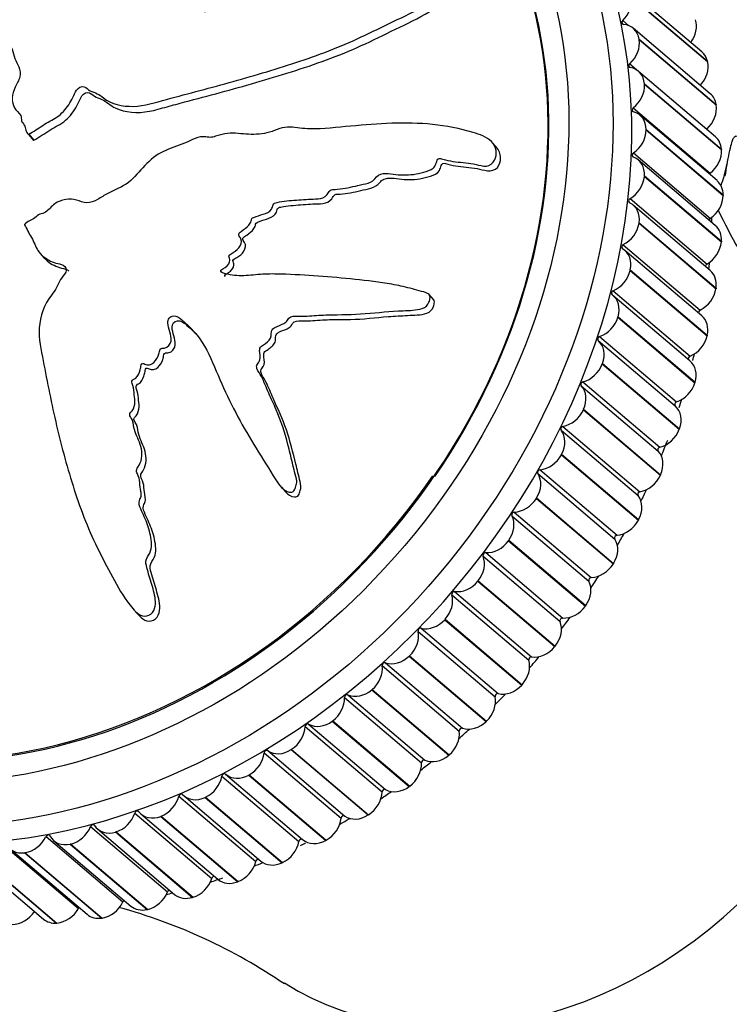
# Model space of a CAD drawing. Units: millimetres. Extents: x 0 to 1120, y 0 to 1920.
# Drawn here: x 882 to 911, y 575 to 615 of the extents above; entities that cross this region are included whole.
import ezdxf
from ezdxf import colors
from ezdxf.entities.mleader import LeaderData, LeaderLine
from ezdxf.math import Vec2, Vec3

# ---------------------------------------------------------------- set-up
doc = ezdxf.new("R2010")
doc.units = ezdxf.units.MM
doc.layers.add('DV6_Défaut', color=7, linetype='Continuous')
doc.layers.add('Défaut', color=7, linetype='Continuous')

# ---------------------------------------------------------------- blocks, each defined once
blk = doc.blocks.new('_DOT')
at = {"color": 0}
blk.add_line((0, 0), (-1, 0), dxfattribs=at)
at = {"color": 0, "const_width": 0.333}
blk.add_lwpolyline([(-0.1665, 0, 1), (0.1665, 0, 1)], format="xyb", close=True, dxfattribs=at)
blk = doc.blocks.new('SE5')
at = {"layer": 'DV6_Défaut', "color": 7, "linetype": 'Continuous'}
for p, q in [((909.823, 613.663), (906.708, 616.306)), ((906.932, 615.935), (910.047, 613.292)), ((906.936, 615.918), (910.051, 613.274)), ((906.618, 614.93), (906.85, 614.734)), ((910.163, 611.974), (907.048, 614.618)), ((907.286, 614.18), (907.289, 614.162)), ((907.286, 614.18), (910.401, 611.537)), ((907.289, 614.162), (910.404, 611.519)), ((906.901, 613.188), (910.016, 610.545)), ((910.047, 613.292), (910.051, 613.274)), ((910.368, 610.236), (907.253, 612.879)), ((907.499, 612.374), (907.5, 612.356)), ((907.499, 612.374), (910.613, 609.731)), ((907.5, 612.356), (910.615, 609.712)), ((910.401, 611.537), (910.404, 611.519)), ((907.045, 611.401), (910.16, 608.757)), ((910.435, 608.459), (907.32, 611.102)), ((882.572, 610.324), (882.588, 610.334)), ((882.572, 610.324), (882.784, 610.082)), ((882.588, 610.334), (882.8, 610.091)), ((907.569, 610.527), (907.569, 610.508)), ((907.569, 610.527), (910.684, 607.883)), ((907.569, 610.508), (910.684, 607.865)), ((882.784, 610.082), (882.8, 610.091)), ((901.506, 609.818), (901.329, 610.015)), ((907.05, 609.578), (910.165, 606.934)), ((910.613, 609.731), (910.615, 609.712)), ((910.366, 606.652), (907.251, 609.296)), ((907.497, 608.649), (907.495, 608.63)), ((907.495, 608.63), (910.61, 605.987)), ((907.497, 608.649), (910.612, 606.006)), ((906.915, 607.731), (910.03, 605.087)), ((910.684, 607.883), (910.684, 607.865)), ((910.159, 604.828), (907.044, 607.471)), ((907.282, 606.754), (907.279, 606.735)), ((907.279, 606.735), (910.394, 604.091)), ((907.282, 606.754), (910.397, 604.11)), ((882.41, 606.691), (882.417, 606.676)), ((910.612, 606.006), (910.61, 605.987)), ((906.641, 605.87), (909.756, 603.227)), ((909.817, 602.997), (906.702, 605.64)), ((883.048, 605.517), (883.218, 605.328)), ((906.926, 604.851), (906.922, 604.832)), ((906.922, 604.832), (910.037, 602.188)), ((906.926, 604.851), (910.041, 602.207)), ((906.23, 604.009), (909.345, 601.365)), ((910.397, 604.11), (910.394, 604.091)), ((898.964, 603.656), (898.791, 603.85)), ((909.341, 601.17), (906.226, 603.813)), ((906.432, 602.952), (906.426, 602.933)), ((906.426, 602.933), (909.541, 600.29)), ((906.432, 602.952), (909.547, 600.309)), ((905.63, 601.993), (908.745, 599.35)), ((905.684, 602.156), (908.799, 599.513)), ((910.041, 602.207), (910.037, 602.188)), ((905.801, 601.069), (905.794, 601.051)), ((905.794, 601.051), (908.909, 598.407)), ((905.801, 601.069), (908.916, 598.426)), ((904.941, 600.163), (908.056, 597.52)), ((905.007, 600.324), (908.122, 597.681)), ((909.547, 600.309), (909.541, 600.29)), ((905.039, 599.214), (905.031, 599.195)), ((905.031, 599.195), (908.146, 596.552)), ((905.039, 599.214), (908.154, 596.57)), ((904.203, 598.524), (907.318, 595.88)), ((908.916, 598.426), (908.909, 598.407)), ((904.126, 598.366), (907.241, 595.723)), ((904.149, 597.396), (904.14, 597.378)), ((904.14, 597.378), (907.254, 594.735)), ((904.149, 597.396), (907.264, 594.753)), ((903.188, 596.612), (906.303, 593.969)), ((903.276, 596.765), (906.391, 594.122)), ((908.154, 596.57), (908.146, 596.552)), ((892.81, 596.068), (892.982, 595.876)), ((903.137, 595.628), (903.126, 595.61)), ((903.126, 595.61), (906.241, 592.967)), ((903.137, 595.628), (906.252, 592.984)), ((902.134, 594.912), (905.249, 592.269)), ((902.232, 595.06), (905.347, 592.417)), ((907.264, 594.753), (907.254, 594.735)), ((902.009, 593.919), (901.997, 593.902)), ((901.997, 593.902), (905.112, 591.259)), ((902.009, 593.919), (905.124, 591.276)), ((900.971, 593.276), (904.086, 590.633)), ((901.078, 593.418), (904.193, 590.775)), ((906.252, 592.984), (906.241, 592.967)), ((900.771, 592.28), (900.758, 592.264)), ((900.758, 592.264), (903.873, 589.621)), ((900.771, 592.28), (903.886, 589.637)), ((899.704, 591.714), (902.819, 589.071)), ((899.82, 591.849), (902.935, 589.206)), ((905.124, 591.276), (905.112, 591.259)), ((886.829, 591.122), (887.005, 590.926)), ((899.432, 590.722), (899.418, 590.707)), ((899.418, 590.707), (902.533, 588.063)), ((899.432, 590.722), (902.547, 588.078)), ((898.341, 590.236), (901.456, 587.592)), ((898.465, 590.363), (901.58, 587.719)), ((903.886, 589.637), (903.873, 589.621)), ((897.999, 589.252), (897.984, 589.238)), ((897.984, 589.238), (901.099, 586.595)), ((897.999, 589.252), (901.114, 586.609)), ((896.892, 588.849), (900.007, 586.206)), ((897.023, 588.968), (900.138, 586.324)), ((902.547, 588.078), (902.533, 588.063)), ((895.502, 587.673), (898.617, 585.029)), ((896.481, 587.881), (896.465, 587.868)), ((896.465, 587.868), (899.58, 585.224)), ((896.481, 587.881), (899.595, 585.238)), ((895.364, 587.563), (898.479, 584.92)), ((893.91, 586.485), (897.025, 583.842)), ((894.886, 586.616), (894.87, 586.604)), ((894.87, 586.604), (897.985, 583.961)), ((894.886, 586.616), (898.001, 583.973)), ((901.114, 586.609), (901.099, 586.595)), ((893.766, 586.385), (896.881, 583.742)), ((892.109, 585.323), (895.224, 582.68)), ((892.258, 585.412), (895.373, 582.769)), ((893.225, 585.465), (893.209, 585.454)), ((893.209, 585.454), (896.323, 582.811)), ((893.225, 585.465), (896.34, 582.822)), ((899.595, 585.238), (899.58, 585.224)), ((890.555, 584.461), (893.67, 581.817)), ((891.508, 584.435), (891.491, 584.425)), ((891.508, 584.435), (894.623, 581.792)), ((890.402, 584.382), (893.517, 581.739)), ((891.491, 584.425), (894.606, 581.782)), ((898.001, 583.973), (897.985, 583.961)), ((888.656, 583.569), (891.771, 580.926)), ((888.858, 583.593), (891.973, 580.95)), ((889.745, 583.532), (889.727, 583.524)), ((889.727, 583.524), (892.842, 580.88)), ((889.745, 583.532), (892.86, 580.889)), ((886.881, 582.888), (889.996, 580.245)), ((887.126, 582.853), (890.241, 580.21)), ((887.946, 582.762), (887.928, 582.755)), ((887.928, 582.755), (891.043, 580.111)), ((887.946, 582.762), (891.061, 580.118)), ((896.34, 582.822), (896.323, 582.811)), ((885.087, 582.344), (888.202, 579.7)), ((885.371, 582.245), (888.486, 579.602)), ((886.122, 582.128), (886.104, 582.123)), ((886.104, 582.123), (889.219, 579.479)), ((886.122, 582.128), (889.237, 579.485)), ((881.488, 581.676), (884.603, 579.033)), ((883.286, 581.939), (886.401, 579.296)), ((883.603, 581.772), (886.718, 579.129)), ((894.623, 581.792), (894.606, 581.782)), ((881.833, 581.439), (884.948, 578.795)), ((882.445, 581.287), (882.427, 581.285)), ((882.427, 581.285), (885.542, 578.641)), ((882.445, 581.287), (885.56, 578.644)), ((884.285, 581.636), (884.267, 581.632)), ((884.267, 581.632), (887.382, 578.988)), ((884.285, 581.636), (887.4, 578.993)), ((880.07, 581.245), (883.185, 578.602)), ((880.595, 581.084), (883.71, 578.44)), ((880.613, 581.085), (883.728, 578.442)), ((892.86, 580.889), (892.842, 580.88)), ((891.061, 580.118), (891.043, 580.111)), ((889.237, 579.485), (889.219, 579.479)), ((887.4, 578.993), (887.382, 578.988)), ((885.56, 578.644), (885.542, 578.641)), ((883.728, 578.442), (883.71, 578.44))]:
    blk.add_line(p, q, dxfattribs=at)
for centre, radius, start, end in [((901.25, 611.349), 9.85, 341.6506, 347.1049), ((930.571, 616.805), 22.238, 205.3986, 223.7808), ((880.284, 557.377), 22.496, 55.7947, 74.676)]:
    blk.add_arc(centre, radius, start, end, dxfattribs=at)
for centre, major_axis in [((883.392, 605.944), (-16.499, -19.443)), ((882.947, 606.322), (-15.529, -18.299))]:
    blk.add_ellipse(centre, major_axis=major_axis, ratio=0.812024, dxfattribs=at)
for centre, major_axis, start_param, end_param in [((882.947, 606.322), (14.922, 17.585), 0, 3.141593), ((882.947, 606.322), (-14.882, -17.537), 3.141593, 6.283185), ((882.947, 606.322), (-14.946, -17.613), 1.696812, 6.283185), ((883.837, 605.567), (-16.726, -19.71), 0, 3.288355), ((882.947, 606.322), (14.922, 17.585), 3.159157, 6.283185), ((906.065, 615.527), (-0.647, -0.762), 1.474095, 2.609616), ((906.674, 614.871), (0.0647, 0.0762), 1.474095, 3.668343), ((906.401, 613.855), (-0.647, -0.762), 2.532822, 3.668343), ((908.707, 614.513), (0.647, 0.762), 4.786236, 5.828779), ((906.404, 613.838), (-0.647, -0.762), 1.396525, 2.532046), ((909.176, 612.9), (-0.647, -0.762), 2.610392, 3.141593), ((906.951, 613.123), (0.0647, 0.0762), 1.396525, 3.590773), ((909.18, 612.884), (0.647, 0.762), 4.655262, 5.751209), ((906.606, 612.117), (-0.647, -0.762), 2.455252, 3.590773), ((906.607, 612.099), (-0.647, -0.762), 1.318954, 2.454476), ((909.516, 611.212), (-0.647, -0.762), 2.532822, 3.141593), ((909.519, 611.195), (0.647, 0.762), 4.538117, 5.673639), ((907.089, 611.331), (0.0647, 0.0762), 1.318954, 3.513203), ((906.673, 610.339), (-0.647, -0.762), 2.377681, 3.513203), ((906.673, 610.321), (-0.647, -0.762), 1.241384, 2.376906), ((910.066, 610.48), (0.0647, 0.0762), 1.396525, 1.479506), ((909.721, 609.474), (-0.647, -0.762), 2.455252, 3.141593), ((907.088, 609.503), (0.0647, 0.0762), 1.241384, 3.435633), ((909.722, 609.456), (0.647, 0.762), 4.460547, 5.596068), ((906.604, 608.533), (-0.647, -0.762), 2.300111, 3.435633), ((910.204, 608.687), (0.0647, 0.0762), 1.318954, 1.822633), ((906.602, 608.515), (-0.647, -0.762), 1.163814, 2.299335), ((909.788, 607.696), (-0.647, -0.762), 2.377681, 3.141593), ((906.946, 607.652), (0.0647, 0.0762), 1.163814, 3.358062), ((906.397, 606.709), (-0.647, -0.762), 2.222541, 3.358062), ((909.788, 607.678), (0.647, 0.762), 4.382977, 5.518498), ((906.394, 606.691), (-0.647, -0.762), 1.086244, 2.221765), ((910.203, 606.86), (0.0647, 0.0762), 1.241384, 2.12691), ((887.397, 602.546), (-16.499, -19.443), -3.929155, -3.920012), ((909.719, 605.89), (-0.647, -0.762), 2.300111, 3.141593), ((909.717, 605.872), (0.647, 0.762), 4.305407, 5.440928), ((906.666, 605.788), (0.0647, 0.0762), 1.086244, 3.280492), ((906.055, 604.878), (-0.647, -0.762), 2.144971, 3.280492), ((887.397, 602.546), (-16.499, -19.443), -4.010331, -3.99825), ((906.051, 604.86), (-0.647, -0.762), 1.008674, 2.144195), ((910.061, 605.009), (0.0647, 0.0762), 1.163814, 2.408756), ((909.512, 604.066), (-0.647, -0.762), 2.222541, 3.141593), ((906.248, 603.923), (0.0647, 0.0762), 1.008674, 3.202922), ((909.509, 604.047), (0.647, 0.762), 4.227836, 5.363358), ((905.579, 603.051), (-0.647, -0.762), 2.067401, 3.202922), ((909.781, 603.145), (0.0647, 0.0762), 1.086244, 2.677121), ((905.574, 603.033), (-0.647, -0.762), 0.931103, 2.066625), ((909.17, 602.234), (-0.647, -0.762), 2.144971, 3.141593), ((905.695, 602.068), (-0.0647, -0.0762), 4.072696, 6.266944), ((904.973, 601.239), (0.647, 0.762), 5.131423, 6.266944), ((909.166, 602.216), (0.647, 0.762), 4.150266, 5.285788), ((902.527, 589.707), (-10.838, -12.771), 0.113633, 3.026666), ((909.363, 601.28), (0.0647, 0.0762), 1.008674, 2.937866), ((908.694, 600.408), (-0.647, -0.762), 2.067401, 3.141593), ((887.397, 602.546), (-16.499, -19.443), -4.16668, -4.155059), ((904.966, 601.221), (-0.647, -0.762), 0.853533, 1.989055), ((905.011, 600.234), (-0.0647, -0.0762), 3.995126, 6.189374), ((904.239, 599.453), (0.647, 0.762), 5.053853, 6.189374), ((908.689, 600.389), (0.647, 0.762), 4.072696, 5.208218), ((887.397, 602.546), (-16.499, -19.443), -4.247777, -4.232772), ((904.231, 599.436), (-0.647, -0.762), 0.775963, 1.911484), ((908.81, 599.425), (0.0647, 0.0762), 0.931103, 3.125352), ((908.088, 598.596), (0.647, 0.762), 5.131423, 6.266944), ((904.2, 598.432), (-0.0647, -0.0762), 3.917556, 6.111804), ((908.081, 598.578), (0.647, 0.762), 3.995126, 5.130647), ((903.383, 597.704), (0.647, 0.762), 4.976283, 6.111804), ((887.397, 602.546), (-16.499, -19.443), -4.331678, -4.304018), ((908.126, 597.591), (0.0647, 0.0762), 0.853533, 3.047782), ((903.373, 597.687), (-0.647, -0.762), 0.698393, 1.833914), ((907.354, 596.81), (0.647, 0.762), 5.053853, 6.189374), ((882.947, 606.322), (-14.882, -17.537), 0, 1.696265), ((902.409, 596.003), (0.647, 0.762), 4.898712, 6.034234), ((903.266, 596.673), (-0.0647, -0.0762), 3.839986, 6.034234), ((907.346, 596.792), (0.647, 0.762), 3.917556, 5.053077), ((902.398, 595.986), (-0.647, -0.762), 0.620823, 1.756344), ((907.315, 595.789), (0.0647, 0.0762), 0.775963, 2.970211), ((906.498, 595.061), (0.647, 0.762), 4.976283, 6.111804), ((887.397, 602.546), (-16.499, -19.443), -4.412278, -4.391307), ((901.323, 594.359), (0.647, 0.762), 4.821142, 5.956664), ((902.216, 594.968), (-0.0647, -0.0762), 3.762415, 5.956664), ((906.488, 595.044), (0.647, 0.762), 3.839986, 4.975507), ((906.381, 594.03), (0.0647, 0.0762), 0.698393, 2.892641), ((887.397, 602.546), (-16.499, -19.443), -4.492526, -4.47039), ((901.312, 594.342), (-0.647, -0.762), 0.543253, 1.678774), ((905.524, 593.359), (0.647, 0.762), 4.898712, 6.034234), ((900.132, 592.782), (0.647, 0.762), 4.743572, 5.879094), ((901.054, 593.326), (-0.0647, -0.0762), 3.684845, 5.879094), ((905.513, 593.343), (0.647, 0.762), 3.762415, 4.897937), ((905.331, 592.324), (0.0647, 0.0762), 0.620823, 2.815071), ((887.397, 602.546), (-16.499, -19.443), -4.572652, -4.549658), ((900.12, 592.766), (-0.647, -0.762), 0.465682, 1.601204), ((904.438, 591.715), (0.647, 0.762), 4.821142, 5.956664), ((898.843, 591.282), (-0.647, -0.762), 1.524409, 2.659931), ((899.79, 591.757), (-0.0647, -0.0762), 3.607275, 5.801523), ((904.427, 591.699), (0.647, 0.762), 3.684845, 4.820367), ((887.397, 602.546), (-16.499, -19.443), 1.630558, 1.654066), ((898.83, 591.267), (-0.647, -0.762), 0.388112, 1.523634), ((903.247, 590.138), (0.647, 0.762), 4.743572, 5.879094), ((904.169, 590.682), (0.0647, 0.0762), 0.543253, 2.737501), ((897.464, 589.868), (-0.647, -0.762), 1.446839, 2.58236), ((898.429, 590.272), (-0.0647, -0.0762), 3.529705, 5.723953), ((903.235, 590.123), (0.647, 0.762), 3.607275, 4.742796), ((897.45, 589.854), (-0.647, -0.762), 0.310542, 1.446063), ((887.397, 602.546), (-16.499, -19.443), 1.550756, 1.574412), ((896.003, 588.548), (-0.647, -0.762), 1.369269, 2.50479), ((896.981, 588.879), (-0.0647, -0.0762), 3.452135, 5.646383), ((901.958, 588.639), (0.647, 0.762), 4.666002, 5.801523), ((902.905, 589.114), (0.0647, 0.0762), 0.465682, 2.659931), ((901.945, 588.624), (-0.647, -0.762), 0.388112, 1.523634), ((895.453, 587.586), (-0.0647, -0.0762), 3.374564, 5.568813), ((895.988, 588.536), (-0.647, -0.762), 0.232972, 1.368493), ((901.544, 587.629), (0.0647, 0.0762), 0.388112, 2.58236), ((887.397, 602.546), (-16.499, -19.443), 1.471142, 1.494573), ((894.469, 587.331), (-0.647, -0.762), 1.291699, 2.42722), ((900.579, 587.225), (0.647, 0.762), 4.588432, 5.723953), ((893.856, 586.401), (-0.0647, -0.0762), 3.296994, 5.491243), ((894.454, 587.32), (-0.647, -0.762), 0.155402, 1.290923), ((900.565, 587.211), (-0.647, -0.762), 0.310542, 1.446063), ((892.871, 586.224), (-0.647, -0.762), 1.214128, 2.34965), ((899.118, 585.905), (0.647, 0.762), 4.510862, 5.646383), ((887.397, 602.546), (-16.499, -19.443), 1.391721, 1.414565), ((900.096, 586.236), (0.0647, 0.0762), 0.310542, 2.50479), ((891.219, 585.232), (-0.647, -0.762), 1.136558, 2.27208), ((892.198, 585.332), (-0.0647, -0.0762), 3.219424, 5.413672), ((892.855, 586.213), (-0.647, -0.762), 0.077831, 1.213353), ((897.584, 584.688), (0.647, 0.762), 4.433291, 5.568813), ((887.397, 602.546), (-16.499, -19.443), 1.312491, 1.334411), ((898.568, 584.943), (0.0647, 0.0762), 0.232972, 2.42722), ((899.103, 585.892), (-0.647, -0.762), 0.232972, 1.368493), ((890.49, 584.384), (-0.0647, -0.0762), 3.141854, 5.336102), ((891.202, 585.223), (-0.647, -0.762), 0.000261, 1.135783), ((889.522, 584.364), (-0.647, -0.762), 1.058988, 2.19451), ((888.743, 583.564), (-0.0647, -0.0762), 3.064284, 5.258532), ((895.986, 583.58), (0.647, 0.762), 4.355721, 5.491243), ((887.397, 602.546), (-16.499, -19.443), 1.233445, 1.254142), ((896.971, 583.758), (0.0647, 0.0762), 0.155402, 2.34965), ((897.569, 584.676), (-0.647, -0.762), 0.155402, 1.290923), ((887.791, 583.622), (-0.647, -0.762), 0.981418, 2.116939), ((889.505, 584.355), (0.647, 0.762), 3.064284, 4.199805), ((886.036, 583.013), (-0.647, -0.762), 0.903848, 2.039369), ((886.965, 582.876), (-0.0647, -0.0762), 2.986713, 5.180962), ((887.773, 583.615), (0.647, 0.762), 2.986713, 4.122235), ((894.334, 582.589), (0.647, 0.762), 4.278151, 5.413672), ((887.397, 602.546), (-16.499, -19.443), 1.154573, 1.173792), ((895.313, 582.689), (0.0647, 0.0762), 0.077831, 2.27208), ((895.97, 583.57), (-0.647, -0.762), 0.077831, 1.213353), ((884.268, 582.539), (-0.647, -0.762), 0.826278, 1.961799), ((885.169, 582.324), (-0.0647, -0.0762), 2.909143, 5.103392), ((886.018, 583.007), (0.647, 0.762), 2.909143, 4.044665), ((882.48, 582.201), (0.647, 0.762), 2.754003, 3.889524), ((882.497, 582.204), (-0.647, -0.762), 0.748707, 1.884229), ((883.365, 581.913), (-0.0647, -0.0762), 2.831573, 5.025821), ((884.25, 582.535), (0.647, 0.762), 2.831573, 3.967094), ((892.637, 581.72), (0.647, 0.762), 4.200581, 5.336102), ((893.605, 581.741), (0.0647, 0.0762), 0.000261, 2.19451), ((887.397, 602.546), (-16.499, -19.443), 1.081584, 1.09118), ((894.317, 582.58), (-0.647, -0.762), 0.000261, 1.135783), ((890.906, 580.979), (0.647, 0.762), 4.123011, 5.258532), ((887.397, 602.546), (-16.499, -19.443), 0.997292, 1.013011), ((891.858, 580.921), (-0.0647, -0.0762), 3.398641, 5.258532), ((892.62, 581.712), (0.647, 0.762), 3.141593, 4.199805), ((889.151, 580.369), (0.647, 0.762), 4.04544, 5.180962), ((887.397, 602.546), (-16.499, -19.443), 0.918854, 0.940975), ((890.08, 580.233), (-0.0647, -0.0762), 3.66056, 5.180962), ((890.888, 580.972), (0.647, 0.762), 3.141593, 4.122235), ((887.383, 579.896), (0.647, 0.762), 3.96787, 5.103392), ((887.397, 602.546), (-16.499, -19.443), 0.840532, 0.852084), ((888.284, 579.681), (-0.0647, -0.0762), 3.931155, 5.103392), ((885.612, 579.56), (0.647, 0.762), 3.8903, 5.025821), ((886.48, 579.269), (-0.0647, -0.0762), 4.216739, 5.025821), ((889.133, 580.364), (0.647, 0.762), 3.141593, 4.044665), ((882.106, 579.313), (0.647, 0.762), 3.73516, 4.870681), ((883.85, 579.366), (0.647, 0.762), 3.81273, 4.948251), ((884.678, 579), (-0.0647, -0.0762), 4.527284, 4.948251), ((887.365, 579.892), (0.647, 0.762), 3.141593, 3.967094), ((883.832, 579.364), (0.647, 0.762), 3.141593, 3.811954), ((885.595, 579.558), (0.647, 0.762), 3.141593, 3.889524)]:
    blk.add_ellipse(centre, major_axis=major_axis, ratio=0.812024, start_param=start_param, end_param=end_param, dxfattribs=at)
for points, knots in [([(882.588, 610.334), (882.779, 610.449), (882.968, 610.569), (883.34, 610.819), (883.548, 610.906), (883.917, 611.164), (884.077, 611.341), (884.269, 611.622), (884.326, 611.72), (884.424, 611.921), (884.457, 612.027), (884.589, 612.216), (884.724, 612.292), (884.923, 612.226), (884.985, 612.141), (885.166, 612.047), (885.269, 612.018), (885.456, 611.931), (885.535, 611.867), (885.934, 611.553), (886.367, 611.455), (887.263, 611.47), (887.715, 611.624), (888.612, 611.864), (889.061, 611.983), (890.412, 612.345), (891.316, 612.592), (893.115, 613.133), (894.011, 613.426), (895.776, 614.118), (896.635, 614.552), (897.933, 615.178), (898.367, 615.391), (898.862, 615.719), (898.96, 615.785), (899.124, 615.952), (899.18, 616.06), (899.172, 616.272), (899.117, 616.373), (898.926, 616.489), (898.805, 616.51), (898.446, 616.518), (898.204, 616.457), (897.731, 616.34), (897.496, 616.272), (897.142, 616.188), (897.014, 616.153), (896.81, 616.234), (896.732, 616.314), (896.407, 616.412), (896.148, 616.357), (895.674, 616.24), (895.443, 616.153), (895.099, 616.006), (894.987, 615.952), (894.756, 615.859), (894.627, 615.804), (894.469, 615.862), (894.421, 615.892), (894.303, 615.905), (894.24, 615.892), (894.058, 615.848), (893.936, 615.831), (893.691, 615.815), (893.57, 615.769), (893.389, 615.69), (893.321, 615.666), (893.21, 615.703), (893.171, 615.746), (892.914, 615.878), (892.643, 615.867), (892.144, 615.722), (891.91, 615.592), (891.541, 615.475), (891.412, 615.465), (891.23, 615.398), (891.175, 615.358), (891.059, 615.297), (890.98, 615.276), (890.894, 615.416), (890.767, 615.447), (890.525, 615.473), (890.397, 615.444), (890.146, 615.391), (890.02, 615.375), (889.836, 615.312), (889.773, 615.274), (889.653, 615.287), (889.661, 615.368), (889.571, 615.503), (889.444, 615.539), (889.268, 615.575), (889.205, 615.577), (889.114, 615.589), (889.083, 615.605), (889.102, 615.665), (889.122, 615.692), (889.173, 615.776), (889.2, 615.836), (889.206, 615.954), (889.179, 616.006), (889.073, 616.132), (888.977, 616.201), (888.793, 616.223), (888.725, 616.219), (888.625, 616.274), (888.667, 616.351), (888.659, 616.521), (888.56, 616.611), (888.315, 616.63), (888.185, 616.58), (887.935, 616.495), (887.81, 616.449), (887.621, 616.42), (887.555, 616.423), (887.471, 616.491), (887.45, 616.547), (887.471, 616.721), (887.575, 616.826), (888.047, 617.288), (888.458, 617.624), (889.386, 618.143), (889.885, 618.346), (890.861, 618.781), (891.345, 619.01), (892.779, 619.73), (893.699, 620.286), (894.886, 620.913), (895.144, 621.031), (895.367, 621.263), (895.404, 621.315), (895.451, 621.425), (895.459, 621.49), (895.367, 621.557), (895.303, 621.571), (895.185, 621.604), (895.121, 621.616), (894.928, 621.607), (894.799, 621.562), (894.542, 621.502), (894.414, 621.472), (894.03, 621.379), (893.775, 621.314), (893.017, 621.1), (892.522, 620.929), (891.799, 620.608), (891.56, 620.495), (891.078, 620.282), (890.836, 620.182), (890.48, 620.003), (890.368, 619.923), (890.184, 619.852), (890.115, 619.845), (890.018, 619.898), (889.981, 619.94), (889.803, 619.96), (889.672, 619.916), (889.485, 619.894), (889.416, 619.899), (889.369, 619.993), (889.345, 620.04), (889.251, 620.165), (889.179, 620.259), (888.993, 620.255), (888.928, 620.243), (888.81, 620.257), (888.772, 620.301), (888.72, 620.449), (888.706, 620.558), (888.652, 620.706), (888.619, 620.748), (888.524, 620.796), (888.471, 620.822), (888.444, 620.975), (888.481, 621.089), (888.538, 621.31), (888.558, 621.42), (888.611, 621.748), (888.641, 621.966), (888.781, 622.624), (888.886, 623.064), (889, 623.921), (889.064, 624.343), (889.172, 624.957), (889.238, 625.166), (889.186, 625.441), (889.121, 625.516), (888.954, 625.546), (888.897, 625.554), (888.775, 625.548), (888.709, 625.52), (888.58, 625.386), (888.532, 625.282), (888.412, 625.082), (888.355, 624.982), (888.188, 624.676), (888.086, 624.467), (887.803, 623.832), (887.646, 623.395), (887.193, 622.081), (886.912, 621.204), (886.622, 620.101), (886.569, 619.88), (886.496, 619.436), (886.477, 619.214), (886.394, 618.768), (886.321, 618.54), (886.178, 618.264), (886.153, 618.206), (886.083, 618.136), (886.047, 618.116), (886.003, 618.146), (885.995, 618.173), (885.943, 618.291), (885.88, 618.392), (885.702, 618.4), (885.639, 618.385), (885.547, 618.347), (885.511, 618.324), (885.477, 618.362), (885.465, 618.385), (885.411, 618.5), (885.367, 618.594), (885.192, 618.708), (885.065, 618.732), (884.886, 618.649), (884.833, 618.603), (884.713, 618.547), (884.672, 618.595), (884.587, 618.72), (884.537, 618.808), (884.416, 618.902), (884.367, 618.926), (884.28, 618.931), (884.245, 618.923), (884.198, 618.946), (884.198, 618.978), (884.166, 619.103), (884.156, 619.21), (884.126, 619.418), (884.106, 619.535), (883.961, 619.599), (883.899, 619.596), (883.787, 619.614), (883.784, 619.678), (883.782, 619.841), (883.792, 619.952), (883.829, 620.287), (883.864, 620.511), (883.923, 620.848), (883.944, 620.96), (883.986, 621.185), (884.003, 621.305), (883.914, 621.433), (883.863, 621.457), (883.763, 621.503), (883.715, 621.539), (883.749, 621.717), (883.767, 621.835), (883.789, 622.181), (883.774, 622.404), (883.764, 622.742), (883.769, 622.864), (883.638, 623.022), (883.522, 623.066), (883.488, 623.28), (883.533, 623.404), (883.621, 623.64), (883.667, 623.758), (883.771, 624.109), (883.801, 624.338), (883.782, 624.655), (883.775, 624.763), (883.713, 624.897), (883.68, 624.935), (883.58, 624.973), (883.515, 624.97), (883.426, 624.976), (883.395, 624.979), (883.359, 625.013), (883.366, 625.044), (883.398, 625.128), (883.435, 625.183), (883.525, 625.348), (883.577, 625.458), (883.714, 625.783), (883.783, 625.994), (883.953, 626.303), (884.027, 626.406), (884.063, 626.602), (883.98, 626.666), (883.66, 626.734), (883.344, 626.636), (882.876, 626.297), (882.732, 626.082), (882.329, 625.451), (882.113, 625.004), (881.618, 623.64), (881.469, 622.682), (881.284, 621.274), (881.244, 620.806), (881.06, 620.09), (880.954, 619.847), (880.853, 619.486), (880.84, 619.367), (880.874, 619.142), (880.91, 619.035), (880.947, 618.693), (880.901, 618.443), (880.76, 617.93), (880.655, 617.67), (880.608, 617.286), (880.614, 617.161), (880.642, 616.981), (880.652, 616.921), (880.641, 616.792), (880.612, 616.72), (880.473, 616.363), (880.598, 616.147), (880.721, 615.675), (880.747, 615.421), (880.884, 614.951), (881.042, 614.763), (881.412, 614.45), (881.613, 614.309), (881.903, 613.914), (881.934, 613.638), (882.077, 613.285), (882.139, 613.174), (882.232, 612.935), (882.262, 612.8), (882.189, 612.518), (882.105, 612.379), (881.974, 612.098), (881.93, 611.955), (881.914, 611.66), (881.943, 611.518), (882.073, 611.285), (882.201, 611.218), (882.296, 611.032), (882.28, 610.95), (882.308, 610.811), (882.371, 610.769), (882.437, 610.649), (882.45, 610.576), (882.491, 610.438), (882.531, 610.381), (882.572, 610.324)], [0, 0, 0, 0, 0.007812, 0.007812, 0.015625, 0.015625, 0.023437, 0.023437, 0.027344, 0.027344, 0.03125, 0.03125, 0.035156, 0.035156, 0.039062, 0.039062, 0.042969, 0.042969, 0.046875, 0.046875, 0.0625, 0.0625, 0.078125, 0.078125, 0.09375, 0.09375, 0.125, 0.125, 0.15625, 0.15625, 0.1875, 0.1875, 0.203125, 0.203125, 0.207031, 0.207031, 0.210937, 0.210937, 0.214844, 0.214844, 0.21875, 0.21875, 0.226562, 0.226562, 0.234375, 0.234375, 0.238281, 0.238281, 0.242187, 0.242187, 0.25, 0.25, 0.257812, 0.257812, 0.261719, 0.261719, 0.265625, 0.265625, 0.267578, 0.267578, 0.269531, 0.269531, 0.273437, 0.273437, 0.277344, 0.277344, 0.279297, 0.279297, 0.28125, 0.28125, 0.289062, 0.289062, 0.296875, 0.296875, 0.300781, 0.300781, 0.302734, 0.302734, 0.304687, 0.304687, 0.308594, 0.308594, 0.3125, 0.3125, 0.316406, 0.316406, 0.318359, 0.318359, 0.320312, 0.320312, 0.324219, 0.324219, 0.326172, 0.326172, 0.327148, 0.327148, 0.328125, 0.328125, 0.330078, 0.330078, 0.332031, 0.332031, 0.335937, 0.335937, 0.337891, 0.337891, 0.339844, 0.339844, 0.34375, 0.34375, 0.347656, 0.347656, 0.351562, 0.351562, 0.353516, 0.353516, 0.355469, 0.355469, 0.359375, 0.359375, 0.375, 0.375, 0.390625, 0.390625, 0.40625, 0.40625, 0.4375, 0.4375, 0.445312, 0.445312, 0.447266, 0.447266, 0.449219, 0.449219, 0.451172, 0.451172, 0.453125, 0.453125, 0.457031, 0.457031, 0.460937, 0.460937, 0.46875, 0.46875, 0.484375, 0.484375, 0.492187, 0.492187, 0.5, 0.5, 0.503906, 0.503906, 0.505859, 0.505859, 0.507812, 0.507812, 0.511719, 0.511719, 0.513672, 0.513672, 0.515625, 0.515625, 0.519531, 0.519531, 0.521484, 0.521484, 0.523437, 0.523437, 0.527344, 0.527344, 0.529297, 0.529297, 0.53125, 0.53125, 0.535156, 0.535156, 0.539062, 0.539062, 0.546875, 0.546875, 0.5625, 0.5625, 0.578125, 0.578125, 0.585937, 0.585937, 0.589844, 0.589844, 0.591797, 0.591797, 0.59375, 0.59375, 0.597656, 0.597656, 0.601562, 0.601562, 0.609375, 0.609375, 0.625, 0.625, 0.65625, 0.65625, 0.664062, 0.664062, 0.671875, 0.671875, 0.679687, 0.679687, 0.681641, 0.681641, 0.682617, 0.682617, 0.683594, 0.683594, 0.6875, 0.6875, 0.689453, 0.689453, 0.69043, 0.69043, 0.691406, 0.691406, 0.695312, 0.695312, 0.699219, 0.699219, 0.701172, 0.701172, 0.703125, 0.703125, 0.707031, 0.707031, 0.708984, 0.708984, 0.709961, 0.709961, 0.710937, 0.710937, 0.714844, 0.714844, 0.71875, 0.71875, 0.720703, 0.720703, 0.722656, 0.722656, 0.726562, 0.726562, 0.734375, 0.734375, 0.738281, 0.738281, 0.742187, 0.742187, 0.744141, 0.744141, 0.746094, 0.746094, 0.75, 0.75, 0.757812, 0.757812, 0.761719, 0.761719, 0.765625, 0.765625, 0.769531, 0.769531, 0.773437, 0.773437, 0.78125, 0.78125, 0.785156, 0.785156, 0.787109, 0.787109, 0.789062, 0.789062, 0.790039, 0.790039, 0.791016, 0.791016, 0.792969, 0.792969, 0.796875, 0.796875, 0.804687, 0.804687, 0.808594, 0.808594, 0.8125, 0.8125, 0.820312, 0.820312, 0.828125, 0.828125, 0.84375, 0.84375, 0.875, 0.875, 0.890625, 0.890625, 0.898437, 0.898437, 0.902344, 0.902344, 0.90625, 0.90625, 0.914062, 0.914062, 0.921875, 0.921875, 0.925781, 0.925781, 0.927734, 0.927734, 0.929687, 0.929687, 0.9375, 0.9375, 0.945312, 0.945312, 0.953125, 0.953125, 0.960937, 0.960937, 0.96875, 0.96875, 0.972656, 0.972656, 0.976562, 0.976562, 0.980469, 0.980469, 0.984375, 0.984375, 0.988281, 0.988281, 0.992187, 0.992187, 0.994141, 0.994141, 0.996094, 0.996094, 0.998047, 0.998047, 1, 1, 1, 1]), ([(882.8, 610.091), (883.015, 610.222), (883.226, 610.361), (883.65, 610.638), (883.891, 610.732), (884.265, 611.065), (884.42, 611.267), (884.595, 611.586), (884.637, 611.698), (884.747, 611.915), (884.853, 612.02), (885.086, 612.032), (885.155, 611.932), (885.334, 611.82), (885.442, 611.789), (885.744, 611.661), (885.887, 611.49), (886.484, 611.215), (886.987, 611.174), (887.707, 611.308), (887.944, 611.384), (888.421, 611.512), (888.66, 611.576), (889.377, 611.767), (889.856, 611.894), (891.297, 612.284), (892.258, 612.555), (894.167, 613.164), (895.115, 613.501), (896.507, 614.127), (896.965, 614.358), (897.884, 614.806), (898.354, 615.018), (898.897, 615.347), (899.005, 615.415), (899.209, 615.562), (899.309, 615.644), (899.413, 615.854), (899.408, 615.974), (899.342, 616.086), (899.331, 616.1), (899.319, 616.114)], [0, 0, 0, 0, 0.039091, 0.039091, 0.078182, 0.078182, 0.117272, 0.117272, 0.136818, 0.136818, 0.156363, 0.156363, 0.175908, 0.175908, 0.195454, 0.195454, 0.234545, 0.234545, 0.312726, 0.312726, 0.351817, 0.351817, 0.390908, 0.390908, 0.469089, 0.469089, 0.625452, 0.625452, 0.781815, 0.781815, 0.859997, 0.859997, 0.938178, 0.938178, 0.957723, 0.957723, 0.977269, 0.977269, 0.996814, 0.996814, 1, 1, 1, 1]), ([(882.417, 606.676), (882.505, 606.501), (882.597, 606.329), (882.798, 605.994), (882.856, 605.795), (883.068, 605.465), (883.228, 605.336), (883.493, 605.196), (883.588, 605.158), (883.784, 605.099), (883.891, 605.089), (884.071, 604.992), (884.132, 604.868), (884.034, 604.646), (883.936, 604.562), (883.813, 604.354), (883.769, 604.24), (883.655, 604.026), (883.578, 603.93), (883.203, 603.447), (883.053, 602.976), (882.974, 602.051), (883.088, 601.615), (883.254, 600.74), (883.339, 600.301), (883.61, 598.986), (883.809, 598.109), (884.283, 596.38), (884.554, 595.525), (885.213, 593.869), (885.624, 593.082), (886.267, 591.896), (886.497, 591.502), (886.869, 591.076), (886.945, 590.991), (887.135, 590.864), (887.254, 590.832), (887.482, 590.888), (887.588, 590.965), (887.701, 591.183), (887.717, 591.31), (887.707, 591.673), (887.633, 591.904), (887.499, 592.358), (887.426, 592.581), (887.34, 592.924), (887.305, 593.046), (887.394, 593.273), (887.481, 593.369), (887.594, 593.723), (887.546, 593.977), (887.44, 594.437), (887.358, 594.655), (887.217, 594.974), (887.165, 595.078), (887.075, 595.293), (887.023, 595.413), (887.091, 595.589), (887.125, 595.644), (887.144, 595.769), (887.134, 595.83), (887.095, 596.007), (887.082, 596.129), (887.076, 596.376), (887.033, 596.49), (886.958, 596.658), (886.936, 596.723), (886.98, 596.845), (887.029, 596.895), (887.183, 597.188), (887.186, 597.464), (887.059, 597.945), (886.933, 598.156), (886.831, 598.51), (886.829, 598.64), (886.769, 598.813), (886.729, 598.86), (886.672, 598.966), (886.655, 599.043), (886.811, 599.162), (886.854, 599.3), (886.899, 599.555), (886.878, 599.682), (886.841, 599.928), (886.834, 600.055), (886.781, 600.231), (886.745, 600.288), (886.77, 600.415), (886.856, 600.425), (887.01, 600.548), (887.06, 600.687), (887.115, 600.877), (887.123, 600.943), (887.145, 601.039), (887.166, 601.076), (887.229, 601.069), (887.257, 601.054), (887.343, 601.02), (887.405, 601.006), (887.534, 601.026), (887.593, 601.066), (887.742, 601.205), (887.827, 601.32), (887.87, 601.516), (887.871, 601.585), (887.943, 601.702), (888.024, 601.676), (888.212, 601.723), (888.322, 601.846), (888.37, 602.104), (888.328, 602.228), (888.263, 602.468), (888.227, 602.587), (888.217, 602.777), (888.228, 602.847), (888.315, 602.95), (888.379, 602.984), (888.569, 603.002), (888.674, 602.918), (889.133, 602.535), (889.461, 602.185), (889.944, 601.343), (890.123, 600.874), (890.52, 599.964), (890.734, 599.518), (891.421, 598.203), (891.953, 597.38), (892.616, 596.31), (892.744, 596.075), (893.012, 595.902), (893.072, 595.878), (893.201, 595.856), (893.279, 595.864), (893.36, 595.974), (893.376, 596.043), (893.417, 596.171), (893.433, 596.239), (893.426, 596.435), (893.376, 596.555), (893.316, 596.804), (893.286, 596.928), (893.197, 597.3), (893.137, 597.547), (892.945, 598.277), (892.795, 598.749), (892.501, 599.422), (892.395, 599.643), (892.201, 600.092), (892.111, 600.319), (891.943, 600.646), (891.864, 600.743), (891.802, 600.917), (891.802, 600.987), (891.872, 601.1), (891.925, 601.149), (891.967, 601.338), (891.932, 601.463), (891.928, 601.652), (891.942, 601.725), (892.055, 601.797), (892.113, 601.832), (892.268, 601.96), (892.385, 602.057), (892.403, 602.25), (892.398, 602.314), (892.429, 602.441), (892.485, 602.491), (892.663, 602.58), (892.791, 602.621), (892.97, 602.712), (893.023, 602.757), (893.092, 602.868), (893.129, 602.929), (893.312, 602.994), (893.44, 602.983), (893.691, 602.977), (893.816, 602.982), (894.193, 603.006), (894.445, 603.028), (895.197, 603.041), (895.698, 603.038), (896.712, 603.13), (897.222, 603.17), (897.993, 603.218), (898.257, 603.205), (898.631, 603.333), (898.741, 603.423), (898.802, 603.604), (898.822, 603.666), (898.83, 603.791), (898.8, 603.853), (898.638, 603.951), (898.507, 603.972), (898.262, 604.044), (898.14, 604.077), (897.772, 604.171), (897.526, 604.224), (896.783, 604.36), (896.286, 604.416), (894.8, 604.569), (893.806, 604.65), (892.557, 604.686), (892.306, 604.689), (891.8, 604.659), (891.545, 604.625), (891.041, 604.605), (890.789, 604.628), (890.495, 604.712), (890.432, 604.725), (890.362, 604.781), (890.345, 604.814), (890.386, 604.867), (890.418, 604.881), (890.562, 604.964), (890.689, 605.055), (890.726, 605.242), (890.72, 605.305), (890.69, 605.392), (890.67, 605.425), (890.719, 605.469), (890.747, 605.487), (890.89, 605.571), (891.006, 605.639), (891.168, 605.851), (891.218, 605.989), (891.154, 606.158), (891.109, 606.202), (891.066, 606.315), (891.13, 606.37), (891.29, 606.489), (891.402, 606.563), (891.534, 606.713), (891.571, 606.77), (891.594, 606.863), (891.591, 606.897), (891.627, 606.953), (891.664, 606.961), (891.818, 607.025), (891.944, 607.061), (892.196, 607.143), (892.337, 607.192), (892.441, 607.36), (892.451, 607.426), (892.494, 607.548), (892.57, 607.566), (892.765, 607.609), (892.894, 607.626), (893.285, 607.668), (893.545, 607.686), (893.936, 607.707), (894.066, 607.712), (894.326, 607.723), (894.467, 607.735), (894.639, 607.861), (894.679, 607.92), (894.756, 608.037), (894.81, 608.097), (895.016, 608.105), (895.155, 608.115), (895.567, 608.178), (895.839, 608.25), (896.249, 608.343), (896.396, 608.369), (896.616, 608.546), (896.695, 608.68), (896.962, 608.769), (897.102, 608.753), (897.369, 608.719), (897.503, 608.699), (897.912, 608.677), (898.191, 608.705), (898.6, 608.807), (898.74, 608.843), (898.929, 608.944), (898.987, 608.99), (899.061, 609.106), (899.073, 609.174), (899.103, 609.271), (899.115, 609.305), (899.169, 609.351), (899.208, 609.353), (899.311, 609.341), (899.376, 609.318), (899.576, 609.267), (899.713, 609.242), (900.128, 609.188), (900.412, 609.175), (900.824, 609.086), (900.957, 609.038), (901.248, 609.061), (901.369, 609.169), (901.566, 609.533), (901.501, 609.839), (901.115, 610.236), (900.833, 610.325), (900.028, 610.57), (899.476, 610.676), (897.828, 610.842), (896.724, 610.765), (895.063, 610.612), (894.507, 610.538), (893.691, 610.556), (893.426, 610.609), (893.02, 610.628), (892.881, 610.613), (892.604, 610.522), (892.468, 610.457), (892.052, 610.333), (891.768, 610.322), (891.199, 610.347), (890.922, 610.396), (890.487, 610.354), (890.34, 610.318), (890.125, 610.246), (890.053, 610.221), (889.907, 610.202), (889.831, 610.215), (889.455, 610.278), (889.177, 610.094), (888.61, 609.852), (888.315, 609.765), (887.753, 609.51), (887.504, 609.299), (887.072, 608.835), (886.87, 608.589), (886.372, 608.192), (886.063, 608.097), (885.647, 607.866), (885.514, 607.776), (885.236, 607.624), (885.084, 607.562), (884.794, 607.575), (884.661, 607.633), (884.385, 607.708), (884.241, 607.723), (883.93, 607.674), (883.774, 607.613), (883.502, 607.425), (883.407, 607.275), (883.194, 607.134), (883.112, 607.133), (882.961, 607.074), (882.906, 606.998), (882.77, 606.903), (882.691, 606.874), (882.541, 606.801), (882.475, 606.746), (882.41, 606.691)], [0, 0, 0, 0, 0.007813, 0.007813, 0.015625, 0.015625, 0.023438, 0.023438, 0.027344, 0.027344, 0.03125, 0.03125, 0.035156, 0.035156, 0.039063, 0.039063, 0.042969, 0.042969, 0.046875, 0.046875, 0.0625, 0.0625, 0.078125, 0.078125, 0.09375, 0.09375, 0.125, 0.125, 0.15625, 0.15625, 0.1875, 0.1875, 0.203125, 0.203125, 0.207031, 0.207031, 0.210938, 0.210938, 0.214844, 0.214844, 0.21875, 0.21875, 0.226563, 0.226563, 0.234375, 0.234375, 0.238281, 0.238281, 0.242188, 0.242188, 0.25, 0.25, 0.257813, 0.257813, 0.261719, 0.261719, 0.265625, 0.265625, 0.267578, 0.267578, 0.269531, 0.269531, 0.273438, 0.273438, 0.277344, 0.277344, 0.279297, 0.279297, 0.28125, 0.28125, 0.289063, 0.289063, 0.296875, 0.296875, 0.300781, 0.300781, 0.302734, 0.302734, 0.304688, 0.304688, 0.308594, 0.308594, 0.3125, 0.3125, 0.316406, 0.316406, 0.318359, 0.318359, 0.320313, 0.320313, 0.324219, 0.324219, 0.326172, 0.326172, 0.327148, 0.327148, 0.328125, 0.328125, 0.330078, 0.330078, 0.332031, 0.332031, 0.335938, 0.335938, 0.337891, 0.337891, 0.339844, 0.339844, 0.34375, 0.34375, 0.347656, 0.347656, 0.351563, 0.351563, 0.353516, 0.353516, 0.355469, 0.355469, 0.359375, 0.359375, 0.375, 0.375, 0.390625, 0.390625, 0.40625, 0.40625, 0.4375, 0.4375, 0.445313, 0.445313, 0.447266, 0.447266, 0.449219, 0.449219, 0.451172, 0.451172, 0.453125, 0.453125, 0.457031, 0.457031, 0.460938, 0.460938, 0.46875, 0.46875, 0.484375, 0.484375, 0.492188, 0.492188, 0.5, 0.5, 0.503906, 0.503906, 0.505859, 0.505859, 0.507813, 0.507813, 0.511719, 0.511719, 0.513672, 0.513672, 0.515625, 0.515625, 0.519531, 0.519531, 0.521484, 0.521484, 0.523438, 0.523438, 0.527344, 0.527344, 0.529297, 0.529297, 0.53125, 0.53125, 0.535156, 0.535156, 0.539063, 0.539063, 0.546875, 0.546875, 0.5625, 0.5625, 0.578125, 0.578125, 0.585938, 0.585938, 0.589844, 0.589844, 0.591797, 0.591797, 0.59375, 0.59375, 0.597656, 0.597656, 0.601563, 0.601563, 0.609375, 0.609375, 0.625, 0.625, 0.65625, 0.65625, 0.664063, 0.664063, 0.671875, 0.671875, 0.679688, 0.679688, 0.681641, 0.681641, 0.682617, 0.682617, 0.683594, 0.683594, 0.6875, 0.6875, 0.689453, 0.689453, 0.69043, 0.69043, 0.691406, 0.691406, 0.695313, 0.695313, 0.699219, 0.699219, 0.701172, 0.701172, 0.703125, 0.703125, 0.707031, 0.707031, 0.708984, 0.708984, 0.709961, 0.709961, 0.710938, 0.710938, 0.714844, 0.714844, 0.71875, 0.71875, 0.720703, 0.720703, 0.722656, 0.722656, 0.726563, 0.726563, 0.734375, 0.734375, 0.738281, 0.738281, 0.742188, 0.742188, 0.744141, 0.744141, 0.746094, 0.746094, 0.75, 0.75, 0.757813, 0.757813, 0.761719, 0.761719, 0.765625, 0.765625, 0.769531, 0.769531, 0.773438, 0.773438, 0.78125, 0.78125, 0.785156, 0.785156, 0.787109, 0.787109, 0.789063, 0.789063, 0.790039, 0.790039, 0.791016, 0.791016, 0.792969, 0.792969, 0.796875, 0.796875, 0.804688, 0.804688, 0.808594, 0.808594, 0.8125, 0.8125, 0.820313, 0.820313, 0.828125, 0.828125, 0.84375, 0.84375, 0.875, 0.875, 0.890625, 0.890625, 0.898438, 0.898438, 0.902344, 0.902344, 0.90625, 0.90625, 0.914063, 0.914063, 0.921875, 0.921875, 0.925781, 0.925781, 0.927734, 0.927734, 0.929688, 0.929688, 0.9375, 0.9375, 0.945313, 0.945313, 0.953125, 0.953125, 0.960938, 0.960938, 0.96875, 0.96875, 0.972656, 0.972656, 0.976563, 0.976563, 0.980469, 0.980469, 0.984375, 0.984375, 0.988281, 0.988281, 0.992188, 0.992188, 0.994141, 0.994141, 0.996094, 0.996094, 0.998047, 0.998047, 1, 1, 1, 1]), ([(910.842, 609.096), (910.903, 609.452), (910.959, 609.737), (911.037, 610.012), (911.057, 610.073), (911.099, 610.172), (911.12, 610.211), (911.187, 610.286), (911.234, 610.286), (911.317, 610.197), (911.346, 610.152), (911.409, 610.033), (911.442, 609.958), (911.513, 609.778), (911.551, 609.673), (911.633, 609.431), (911.676, 609.293), (911.816, 608.834), (911.918, 608.475), (912.085, 607.864), (912.143, 607.647), (912.262, 607.197), (912.323, 606.963), (912.386, 606.722)], [0, 0, 0, 0, 0.193143, 0.193143, 0.260381, 0.260381, 0.327619, 0.327619, 0.462096, 0.462096, 0.529334, 0.529334, 0.596572, 0.596572, 0.66381, 0.66381, 0.731048, 0.731048, 0.865524, 0.865524, 0.932762, 0.932762, 1, 1, 1, 1]), ([(890.535, 604.585), (890.528, 604.595), (890.524, 604.606), (890.522, 604.651), (890.556, 604.675), (890.614, 604.708), (890.643, 604.724), (890.78, 604.818), (890.888, 604.927), (890.889, 605.114), (890.86, 605.168), (890.843, 605.259), (890.888, 605.279), (890.943, 605.314), (890.972, 605.33), (891.115, 605.413), (891.223, 605.497), (891.363, 605.721), (891.38, 605.861), (891.29, 606.017), (891.225, 606.069), (891.285, 606.187), (891.35, 606.22), (891.514, 606.334), (891.622, 606.416), (891.737, 606.576), (891.755, 606.638), (891.777, 606.763), (891.861, 606.784), (892.05, 606.86), (892.181, 606.89), (892.435, 606.984), (892.566, 607.062), (892.63, 607.249), (892.63, 607.332), (892.754, 607.392), (892.824, 607.397), (893.022, 607.433), (893.156, 607.448), (893.555, 607.487), (893.821, 607.504), (894.22, 607.523), (894.353, 607.522), (894.62, 607.551), (894.765, 607.613), (894.888, 607.787), (894.919, 607.858), (895.044, 607.928), (895.118, 607.912), (895.327, 607.926), (895.467, 607.946), (895.882, 608.023), (896.159, 608.086), (896.572, 608.195), (896.693, 608.278), (896.838, 608.436), (896.89, 608.488), (897.02, 608.549), (897.092, 608.56), (897.439, 608.573), (897.709, 608.496), (898.27, 608.502), (898.561, 608.552), (898.98, 608.686), (899.133, 608.748), (899.238, 608.932), (899.247, 609.003), (899.284, 609.102), (899.302, 609.138), (899.371, 609.165), (899.409, 609.16), (899.583, 609.127), (899.718, 609.081), (900.001, 609.032), (900.146, 609.016), (900.435, 608.987), (900.581, 608.972), (900.868, 608.922), (901.007, 608.877), (901.299, 608.839), (901.455, 608.89), (901.639, 609.104), (901.683, 609.243), (901.678, 609.539), (901.609, 609.69), (901.5, 609.814)], [0, 0, 0, 0, 0.0031817, 0.0031817, 0.0103661, 0.0103661, 0.0175505, 0.0175505, 0.046288, 0.046288, 0.0606568, 0.0606568, 0.0678412, 0.0678412, 0.0750256, 0.0750256, 0.1037631, 0.1037631, 0.1325007, 0.1325007, 0.1468695, 0.1468695, 0.1612382, 0.1612382, 0.1899758, 0.1899758, 0.2043446, 0.2043446, 0.2187134, 0.2187134, 0.2474509, 0.2474509, 0.2761885, 0.2761885, 0.2905573, 0.2905573, 0.304926, 0.304926, 0.3336636, 0.3336636, 0.3911387, 0.3911387, 0.4198763, 0.4198763, 0.4486138, 0.4486138, 0.4629826, 0.4629826, 0.4773514, 0.4773514, 0.5060889, 0.5060889, 0.563564, 0.563564, 0.5923016, 0.5923016, 0.6066704, 0.6066704, 0.6210392, 0.6210392, 0.6785143, 0.6785143, 0.7359894, 0.7359894, 0.7647269, 0.7647269, 0.7790957, 0.7790957, 0.7862801, 0.7862801, 0.7934645, 0.7934645, 0.8222021, 0.8222021, 0.8509396, 0.8509396, 0.8796772, 0.8796772, 0.9084147, 0.9084147, 0.9371523, 0.9371523, 0.9658898, 0.9658898, 1, 1, 1, 1]), ([(883.218, 605.328), (883.219, 605.327), (883.22, 605.325), (883.366, 605.164), (883.555, 605.046), (883.863, 604.934), (883.974, 604.914), (884.13, 604.864), (884.178, 604.836), (884.214, 604.798)], [0, 0, 0, 0, 0.004771, 0.004771, 0.577609, 0.577609, 0.864028, 0.864028, 1, 1, 1, 1]), ([(892.981, 595.874), (893.079, 595.766), (893.195, 595.682), (893.404, 595.665), (893.473, 595.688), (893.536, 595.801), (893.555, 595.864), (893.611, 596.048), (893.597, 596.174), (893.508, 596.529), (893.452, 596.765), (893.281, 597.47), (893.164, 597.933), (892.863, 598.822), (892.659, 599.239), (892.381, 599.878), (892.295, 600.094), (892.14, 600.406), (892.079, 600.505), (891.994, 600.657), (891.971, 600.714), (891.986, 600.836), (892.035, 600.886), (892.147, 601.044), (892.119, 601.19), (892.098, 601.382), (892.089, 601.448), (892.14, 601.575), (892.217, 601.598), (892.33, 601.679), (892.381, 601.725), (892.483, 601.819), (892.537, 601.868), (892.575, 601.999), (892.568, 602.065), (892.58, 602.197), (892.61, 602.265), (892.782, 602.382), (892.917, 602.412), (893.098, 602.501), (893.159, 602.53), (893.245, 602.642), (893.276, 602.718), (893.447, 602.812), (893.583, 602.795), (893.834, 602.788), (893.961, 602.792), (894.34, 602.815), (894.594, 602.838), (895.1, 602.847), (895.352, 602.843), (896.112, 602.857), (896.625, 602.924), (897.398, 602.981), (897.657, 602.995), (898.177, 603.027), (898.444, 603.012), (898.819, 603.148), (898.923, 603.246), (898.981, 603.43), (899, 603.493), (898.999, 603.593), (898.985, 603.627), (898.962, 603.654)], [0, 0, 0, 0, 0.030125, 0.030125, 0.042958, 0.042958, 0.055791, 0.055791, 0.081457, 0.081457, 0.132789, 0.132789, 0.235452, 0.235452, 0.338116, 0.338116, 0.389448, 0.389448, 0.415114, 0.415114, 0.427947, 0.427947, 0.44078, 0.44078, 0.466446, 0.466446, 0.479279, 0.479279, 0.492112, 0.492112, 0.504945, 0.504945, 0.517778, 0.517778, 0.530611, 0.530611, 0.543444, 0.543444, 0.56911, 0.56911, 0.581943, 0.581943, 0.594776, 0.594776, 0.620442, 0.620442, 0.646108, 0.646108, 0.69744, 0.69744, 0.748771, 0.748771, 0.851435, 0.851435, 0.902767, 0.902767, 0.954099, 0.954099, 0.979765, 0.979765, 0.992598, 0.992598, 1, 1, 1, 1]), ([(887.005, 590.925), (887.026, 590.903), (887.047, 590.88), (887.153, 590.772), (887.247, 590.69), (887.481, 590.633), (887.611, 590.665), (887.811, 590.822), (887.863, 590.95), (887.918, 591.33), (887.842, 591.578), (887.709, 592.053), (887.631, 592.285), (887.535, 592.639), (887.488, 592.758), (887.513, 593.005), (887.608, 593.109), (887.772, 593.452), (887.726, 593.721), (887.628, 594.194), (887.547, 594.421), (887.404, 594.749), (887.351, 594.855), (887.257, 595.074), (887.193, 595.192), (887.25, 595.374), (887.286, 595.43), (887.316, 595.553), (887.309, 595.617), (887.272, 595.799), (887.253, 595.922), (887.248, 596.176), (887.207, 596.294), (887.131, 596.462), (887.107, 596.527), (887.149, 596.651), (887.199, 596.702), (887.353, 596.991), (887.357, 597.269), (887.232, 597.749), (887.106, 597.962), (887.002, 598.317), (886.999, 598.448), (886.942, 598.619), (886.903, 598.666), (886.845, 598.77), (886.821, 598.846), (886.971, 598.968), (887.018, 599.095), (887.069, 599.342), (887.053, 599.464), (887.016, 599.704), (887.008, 599.827), (886.966, 600.002), (886.937, 600.055), (886.919, 600.174), (886.976, 600.221), (887.144, 600.302), (887.201, 600.437), (887.267, 600.616), (887.283, 600.678), (887.3, 600.771), (887.303, 600.803), (887.321, 600.864), (887.35, 600.887), (887.436, 600.868), (887.486, 600.836), (887.603, 600.817), (887.669, 600.825), (887.837, 600.918), (887.928, 601.025), (888.013, 601.199), (888.027, 601.262), (888.047, 601.388), (888.06, 601.47), (888.18, 601.513), (888.245, 601.49), (888.361, 601.549), (888.411, 601.593), (888.53, 601.746), (888.529, 601.885), (888.479, 602.122), (888.441, 602.235), (888.39, 602.471), (888.358, 602.612), (888.527, 602.809), (888.676, 602.815), (888.884, 602.707), (888.968, 602.626), (889.14, 602.472), (889.225, 602.393), (889.357, 602.26), (889.406, 602.208), (889.454, 602.155)], [0, 0, 0, 0, 0.006041, 0.006041, 0.029924, 0.029924, 0.053806, 0.053806, 0.077689, 0.077689, 0.125454, 0.125454, 0.173219, 0.173219, 0.197102, 0.197102, 0.220984, 0.220984, 0.26875, 0.26875, 0.316515, 0.316515, 0.340397, 0.340397, 0.36428, 0.36428, 0.376221, 0.376221, 0.388162, 0.388162, 0.412045, 0.412045, 0.435928, 0.435928, 0.447869, 0.447869, 0.45981, 0.45981, 0.507575, 0.507575, 0.555341, 0.555341, 0.579223, 0.579223, 0.591164, 0.591164, 0.603106, 0.603106, 0.626988, 0.626988, 0.650871, 0.650871, 0.674753, 0.674753, 0.686695, 0.686695, 0.698636, 0.698636, 0.722519, 0.722519, 0.73446, 0.73446, 0.740431, 0.740431, 0.746401, 0.746401, 0.758342, 0.758342, 0.770284, 0.770284, 0.794166, 0.794166, 0.806108, 0.806108, 0.818049, 0.818049, 0.82999, 0.82999, 0.841931, 0.841931, 0.865814, 0.865814, 0.889697, 0.889697, 0.913579, 0.913579, 0.937462, 0.937462, 0.961344, 0.961344, 0.985227, 0.985227, 1, 1, 1, 1])]:
    blk.add_open_spline(points, degree=3, knots=knots, dxfattribs=at)
blk.add_open_spline([(910.768, 608.645), (910.794, 608.806), (910.818, 608.956), (910.842, 609.096)], degree=3, dxfattribs=at)

msp = doc.modelspace()

# ---------------------------------------------------------------- block references
at = {"layer": 'Défaut'}
msp.add_blockref('SE5', (0, 0), dxfattribs=at)

# ---------------------------------------------------------------- leaders
at = {"layer": 'Défaut', "color": 7, "linetype": 'Continuous'}
ml = msp.add_multileader_mtext('Standard', dxfattribs=at)
ml.set_content('{\\pxsm0.9;\\fSolid Edge ISO|b1||i0||c0|p34;\\W1.;21/12/2020\\P}', color=256)
ml.set_leader_properties()
ml.set_arrow_properties(name='DOT')
ml.build(insert=Vec2(0, 0))
ml.multileader.update_dxf_attribs({"leader_type": 0, "dogleg_length": 0, "arrow_head_size": 12})
ctx = ml.context
ctx.base_point, ctx.char_height, ctx.arrow_head_size, ctx.landing_gap_size = Vec3(942.921, 1912.74), 12, 12, 4.2
notes = []
notes.append((ctx, [(0, (0, 0, 0), (0, 0), (1, 0), 1, [])]))
ctx.mtext.insert = Vec3(944.921, 1918.86)
for ctx, leaders in notes:
    for number, flags, end, landing, length, lines in leaders:
        leader = LeaderData()
        leader.index, (leader.has_last_leader_line, leader.has_dogleg_vector, leader.attachment_direction) = number, flags
        leader.last_leader_point, leader.dogleg_vector, leader.dogleg_length = Vec3(end), Vec3(landing), length
        for number, points, colour, breaks in lines:
            line = LeaderLine()
            line.index, line.vertices, line.color, line.breaks = number, Vec3.list(points), colors.encode_raw_color(colour), breaks
            leader.lines.append(line)
        ctx.leaders.append(leader)

doc.saveas('drawing.dxf')
